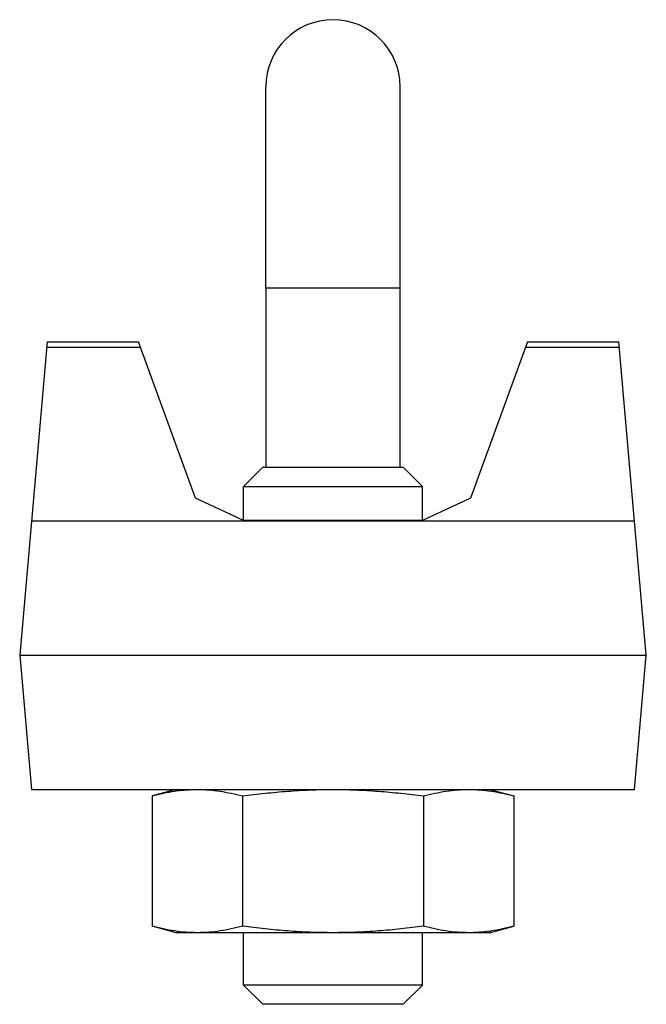
# Model space of a CAD drawing. Units: millimetres. Extents: x 2.5 to 16.5, y 2.2 to 24.2.
import ezdxf

# ---------------------------------------------------------------- set-up
doc = ezdxf.new("R2010")
doc.units = ezdxf.units.MM
doc.header["$LTSCALE"] = 1.716635
doc.layers.get('0').update_dxf_attribs({"linetype": 'CONTINUOUS'})

msp = doc.modelspace()

# ---------------------------------------------------------------- linework, layer by layer
at = {"color": 7}
for p, q in [((7.971, 18.176), (7.971, 22.676)), ((10.971, 18.176), (10.971, 22.676)), ((10.971, 18.176), (7.971, 18.176)), ((7.981, 14.176), (7.981, 18.176)), ((10.961, 18.176), (10.961, 14.176)), ((3.084, 16.976), (2.471, 9.976)), ((3.084, 16.976), (5.129, 16.976)), ((6.399, 13.486), (5.129, 16.976)), ((13.814, 16.976), (12.544, 13.486)), ((13.814, 16.976), (15.859, 16.976)), ((16.471, 9.976), (15.859, 16.976)), ((3.073, 16.857), (5.172, 16.857)), ((13.771, 16.857), (15.869, 16.857)), ((7.901, 14.176), (7.471, 13.746)), ((7.901, 14.176), (11.042, 14.176)), ((11.042, 14.176), (11.471, 13.746)), ((7.471, 12.986), (7.471, 13.746)), ((7.471, 13.746), (11.471, 13.746)), ((11.471, 12.986), (11.471, 13.746)), ((7.471, 12.986), (6.399, 13.486)), ((12.544, 13.486), (11.471, 12.986)), ((11.471, 12.986), (7.471, 12.986)), ((2.734, 12.976), (16.209, 12.976)), ((2.471, 9.976), (2.734, 6.976)), ((2.471, 9.976), (16.471, 9.976)), ((16.209, 6.976), (16.471, 9.976)), ((2.734, 6.976), (16.209, 6.976)), ((5.971, 6.976), (5.43, 6.831)), ((5.43, 6.831), (5.43, 3.921)), ((7.451, 6.831), (7.451, 3.921)), ((11.492, 6.831), (11.492, 3.921)), ((12.971, 6.976), (13.513, 6.831)), ((13.513, 6.831), (13.513, 3.921)), ((5.971, 3.776), (5.43, 3.921)), ((12.971, 3.776), (5.971, 3.776)), ((7.471, 2.605), (7.471, 3.776)), ((11.471, 2.605), (11.471, 3.776)), ((12.971, 3.776), (13.513, 3.921)), ((11.471, 2.605), (7.471, 2.605)), ((7.901, 2.176), (7.471, 2.605)), ((11.042, 2.176), (11.471, 2.605)), ((11.042, 2.176), (7.901, 2.176))]:
    msp.add_line(p, q, dxfattribs=at)
for centre, radius, start, end in [((9.471, 22.676), 1.5, 0, 180), ((6.487, 3.223), 3.755, 97.8537, 98.4148), ((12.456, 7.528), 3.755, 277.8537, 278.4148)]:
    msp.add_arc(centre, radius, start, end, dxfattribs=at)
for points, knots in [([(5.43, 6.831), (5.514, 6.853), (5.682, 6.894), (5.852, 6.925), (5.938, 6.938)], [0, 0, 0, 0, 0.502251, 1, 1, 1, 1]), ([(5.974, 6.943), (6.051, 6.954), (6.207, 6.97), (6.363, 6.976), (6.44, 6.976)], [0, 0, 0, 0, 0.500905, 1, 1, 1, 1]), ([(6.44, 6.976), (6.525, 6.976), (6.694, 6.969), (6.948, 6.94), (7.2, 6.894), (7.367, 6.853), (7.451, 6.831)], [0, 0, 0, 0, 0.247731, 0.496512, 0.74713, 1, 1, 1, 1]), ([(7.451, 6.831), (7.618, 6.853), (7.954, 6.894), (8.458, 6.94), (8.965, 6.969), (9.302, 6.976), (9.471, 6.976)], [0, 0, 0, 0, 0.250001, 0.5, 0.75, 1, 1, 1, 1]), ([(9.471, 6.976), (9.64, 6.976), (9.978, 6.969), (10.484, 6.94), (10.989, 6.894), (11.325, 6.853), (11.492, 6.831)], [0, 0, 0, 0, 0.25, 0.5, 0.749999, 1, 1, 1, 1]), ([(11.492, 6.831), (11.575, 6.853), (11.742, 6.894), (11.995, 6.94), (12.249, 6.969), (12.418, 6.976), (12.503, 6.976)], [0, 0, 0, 0, 0.25287, 0.503488, 0.752269, 1, 1, 1, 1]), ([(12.503, 6.976), (12.587, 6.976), (12.757, 6.969), (13.01, 6.94), (13.263, 6.894), (13.43, 6.853), (13.513, 6.831)], [0, 0, 0, 0, 0.247731, 0.496512, 0.74713, 1, 1, 1, 1]), ([(6.44, 3.776), (6.356, 3.776), (6.186, 3.782), (5.933, 3.811), (5.68, 3.858), (5.513, 3.899), (5.43, 3.921)], [0, 0, 0, 0, 0.247731, 0.496512, 0.74713, 1, 1, 1, 1]), ([(7.451, 3.921), (7.367, 3.899), (7.2, 3.858), (6.948, 3.811), (6.694, 3.782), (6.525, 3.776), (6.44, 3.776)], [0, 0, 0, 0, 0.25287, 0.503488, 0.752269, 1, 1, 1, 1]), ([(9.471, 3.776), (9.302, 3.776), (8.965, 3.782), (8.458, 3.811), (7.954, 3.858), (7.618, 3.898), (7.451, 3.921)], [0, 0, 0, 0, 0.25, 0.5, 0.749999, 1, 1, 1, 1]), ([(11.492, 3.921), (11.325, 3.898), (10.989, 3.858), (10.484, 3.811), (9.978, 3.782), (9.64, 3.776), (9.471, 3.776)], [0, 0, 0, 0, 0.250001, 0.5, 0.75, 1, 1, 1, 1]), ([(12.503, 3.776), (12.418, 3.776), (12.249, 3.782), (11.995, 3.811), (11.742, 3.858), (11.575, 3.899), (11.492, 3.921)], [0, 0, 0, 0, 0.247731, 0.496512, 0.74713, 1, 1, 1, 1]), ([(12.969, 3.808), (12.891, 3.798), (12.736, 3.781), (12.58, 3.776), (12.503, 3.776)], [0, 0, 0, 0, 0.500905, 1, 1, 1, 1]), ([(13.513, 3.921), (13.429, 3.898), (13.261, 3.857), (13.09, 3.826), (13.005, 3.814)], [0, 0, 0, 0, 0.502251, 1, 1, 1, 1])]:
    msp.add_open_spline(points, degree=3, knots=knots, dxfattribs=at)

doc.saveas('drawing.dxf')
